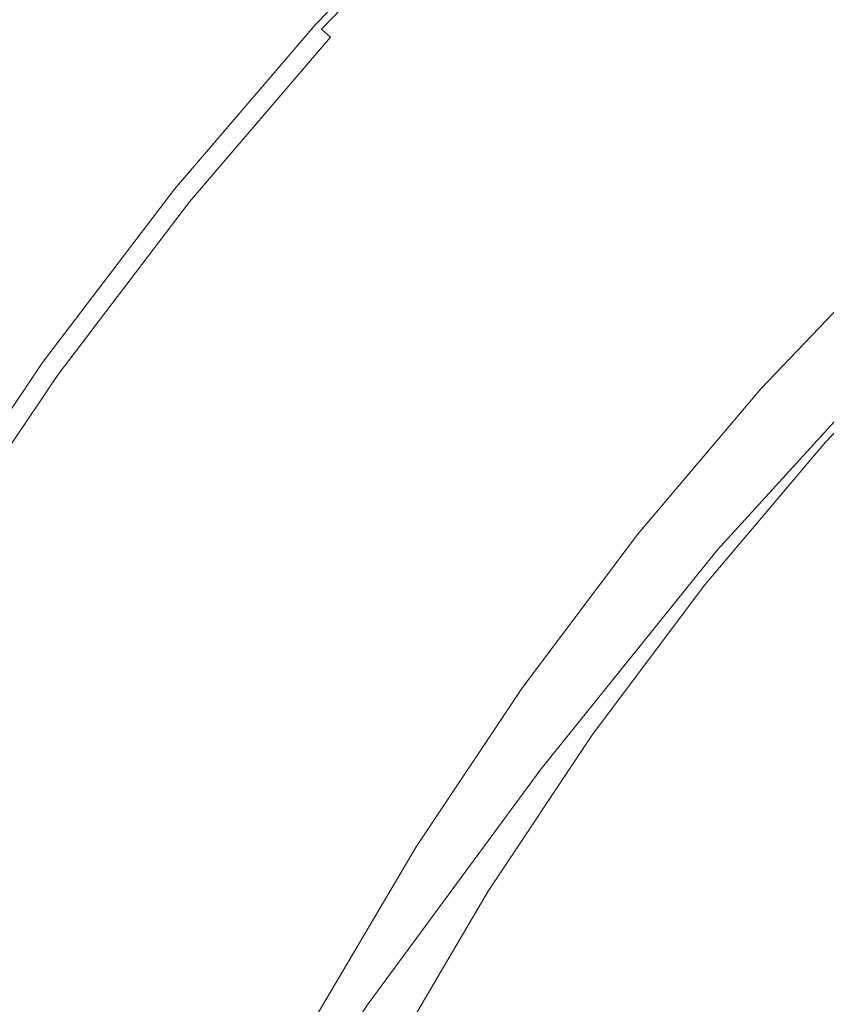
# Model space of a CAD drawing. Extents: x 0 to 1700, y -775 to -25.
# Drawn here: x 823 to 828, y -266 to -259 of the extents above; entities that cross this region are included whole.
import ezdxf

# ---------------------------------------------------------------- set-up
doc = ezdxf.new("R2010")
doc.units = 0
doc.header["$LTSCALE"] = 500
doc.header["$MEASUREMENT"] = 0
doc.layers.add('VERA_CERAMIKA', color=7, linetype='Continuous')
doc.layers.add('VERA_CHROM', color=7, linetype='Continuous')

msp = doc.modelspace()

# ---------------------------------------------------------------- linework, layer by layer
at = {"layer": 'VERA_CERAMIKA', "lineweight": 0}
for points, invisible_edges in [([(802.018, -257.0634, -416.9555), (821.652, -259.9987, -416.9555), (822.6689, -259.1146, -416.9555), (802.018, -257.0634, -416.9555)], 15), ([(821.652, -259.9987, -416.9555), (829.8799, -259.8309, -416.9555), (822.6689, -259.1146, -416.9555), (821.652, -259.9987, -416.9555)], 15), ([(830.812, -259.1034, -416.9555), (822.6689, -259.1146, -416.9555), (829.8799, -259.8309, -416.9555), (830.812, -259.1034, -416.9555)], 15), ([(829.8799, -259.8309, -416.9555), (821.652, -259.9987, -416.9555), (828.8519, -260.7225, -416.9555), (829.8799, -259.8309, -416.9555)], 15), ([(827.744, -261.8025, -416.9555), (821.652, -259.9987, -416.9555), (820.556, -261.0684, -416.9555), (827.744, -261.8025, -416.9555)], 15), ([(821.652, -259.9987, -416.9555), (827.744, -261.8025, -416.9555), (828.8519, -260.7225, -416.9555), (821.652, -259.9987, -416.9555)], 15), ([(828.1519, -261.8437, -416.9555), (828.8519, -260.7225, -416.9555), (827.744, -261.8025, -416.9555), (828.1519, -261.8437, -416.9555)], 15), ([(826.5699, -263.0934, -416.9555), (820.556, -261.0684, -416.9555), (819.395, -262.3452, -416.9555), (826.5699, -263.0934, -416.9555)], 15), ([(820.556, -261.0684, -416.9555), (826.5699, -263.0934, -416.9555), (827.744, -261.8025, -416.9555), (820.556, -261.0684, -416.9555)], 15), ([(826.9769, -263.1356, -416.9555), (827.744, -261.8025, -416.9555), (826.5699, -263.0934, -416.9555), (826.9769, -263.1356, -416.9555)], 15), ([(827.744, -261.8025, -416.9555), (826.9769, -263.1356, -416.9555), (828.1519, -261.8437, -416.9555), (827.744, -261.8025, -416.9555)], 15), ([(826.9769, -263.1356, -416.9555), (828.397, -261.869, -416.9555), (828.1519, -261.8437, -416.9555), (826.9769, -263.1356, -416.9555)], 15), ([(828.397, -261.869, -416.9555), (826.9769, -263.1356, -416.9555), (827.2209, -263.1609, -416.9555), (828.397, -261.869, -416.9555)], 15), ([(827.2209, -263.1609, -416.9555), (828.56, -261.8859, -416.988), (828.397, -261.869, -416.9555), (827.2209, -263.1609, -416.9555)], 15), ([(828.56, -261.8859, -416.988), (827.2209, -263.1609, -416.9555), (827.384, -263.1778, -416.988), (828.56, -261.8859, -416.988)], 11), ([(827.384, -263.1778, -420.8656), (828.56, -261.8859, -423.1142), (828.56, -261.8859, -420.8656), (827.384, -263.1778, -420.8656)], 15), ([(828.56, -261.8859, -423.1142), (827.384, -263.1778, -420.8656), (827.384, -263.1778, -423.1142), (828.56, -261.8859, -423.1142)], 15), ([(827.384, -263.1778, -419.1058), (828.56, -261.8859, -420.8656), (828.56, -261.8859, -419.1058), (827.384, -263.1778, -419.1058)], 15), ([(828.56, -261.8859, -420.8656), (827.384, -263.1778, -419.1058), (827.384, -263.1778, -420.8656), (828.56, -261.8859, -420.8656)], 15), ([(827.384, -263.1778, -425.6894), (828.56, -261.8859, -423.1142), (827.384, -263.1778, -423.1142), (827.384, -263.1778, -425.6894)], 15), ([(828.56, -261.8859, -423.1142), (827.384, -263.1778, -425.6894), (828.56, -261.8859, -425.6894), (828.56, -261.8859, -423.1142)], 15), ([(827.384, -263.1778, -428.426), (828.56, -261.8859, -425.6894), (827.384, -263.1778, -425.6894), (827.384, -263.1778, -428.426)], 15), ([(828.56, -261.8859, -425.6894), (827.384, -263.1778, -428.426), (828.56, -261.8859, -428.426), (828.56, -261.8859, -425.6894)], 13), ([(827.384, -263.1778, -417.1178), (828.56, -261.8859, -416.988), (827.384, -263.1778, -416.988), (827.384, -263.1778, -417.1178)], 15), ([(828.56, -261.8859, -416.988), (827.384, -263.1778, -417.1178), (828.56, -261.8859, -417.1178), (828.56, -261.8859, -416.988)], 15), ([(827.384, -263.1778, -417.1178), (828.56, -261.8859, -417.3873), (828.56, -261.8859, -417.1178), (827.384, -263.1778, -417.1178)], 15), ([(828.56, -261.8859, -417.3873), (827.384, -263.1778, -417.1178), (827.384, -263.1778, -417.3873), (828.56, -261.8859, -417.3873)], 15), ([(827.384, -263.1778, -417.9982), (828.56, -261.8859, -417.3873), (827.384, -263.1778, -417.3873), (827.384, -263.1778, -417.9982)], 15), ([(828.56, -261.8859, -417.3873), (827.384, -263.1778, -417.9982), (828.56, -261.8859, -417.9982), (828.56, -261.8859, -417.3873)], 15), ([(827.384, -263.1778, -419.1058), (828.56, -261.8859, -417.9982), (827.384, -263.1778, -417.9982), (827.384, -263.1778, -419.1058)], 15), ([(828.56, -261.8859, -417.9982), (827.384, -263.1778, -419.1058), (828.56, -261.8859, -419.1058), (828.56, -261.8859, -417.9982)], 15), ([(818.1829, -263.8518, -416.9555), (826.5699, -263.0934, -416.9555), (819.395, -262.3452, -416.9555), (818.1829, -263.8518, -416.9555)], 15), ([(826.5699, -263.0934, -416.9555), (818.1829, -263.8518, -416.9555), (825.3419, -264.6177, -416.9555), (826.5699, -263.0934, -416.9555)], 15), ([(825.3419, -264.6177, -416.9555), (826.9769, -263.1356, -416.9555), (826.5699, -263.0934, -416.9555), (825.3419, -264.6177, -416.9555)], 15), ([(826.9769, -263.1356, -416.9555), (825.3419, -264.6177, -416.9555), (825.749, -264.6609, -416.9555), (826.9769, -263.1356, -416.9555)], 15), ([(825.992, -264.6871, -416.9555), (826.9769, -263.1356, -416.9555), (825.749, -264.6609, -416.9555), (825.992, -264.6871, -416.9555)], 15), ([(826.9769, -263.1356, -416.9555), (825.992, -264.6871, -416.9555), (827.2209, -263.1609, -416.9555), (826.9769, -263.1356, -416.9555)], 15), ([(826.155, -264.704, -416.988), (827.2209, -263.1609, -416.9555), (825.992, -264.6871, -416.9555), (826.155, -264.704, -416.988)], 15), ([(827.2209, -263.1609, -416.9555), (826.155, -264.704, -416.988), (827.384, -263.1778, -416.988), (827.2209, -263.1609, -416.9555)], 13), ([(827.384, -263.1778, -420.8656), (826.155, -264.704, -423.1142), (827.384, -263.1778, -423.1142), (827.384, -263.1778, -420.8656)], 15), ([(826.155, -264.704, -423.1142), (827.384, -263.1778, -420.8656), (826.155, -264.704, -420.8656), (826.155, -264.704, -423.1142)], 15), ([(827.384, -263.1778, -419.1058), (826.155, -264.704, -420.8656), (827.384, -263.1778, -420.8656), (827.384, -263.1778, -419.1058)], 15), ([(826.155, -264.704, -420.8656), (827.384, -263.1778, -419.1058), (826.155, -264.704, -419.1058), (826.155, -264.704, -420.8656)], 15), ([(827.384, -263.1778, -425.6894), (826.155, -264.704, -423.1142), (826.155, -264.704, -425.6894), (827.384, -263.1778, -425.6894)], 15), ([(826.155, -264.704, -423.1142), (827.384, -263.1778, -425.6894), (827.384, -263.1778, -423.1142), (826.155, -264.704, -423.1142)], 15), ([(827.384, -263.1778, -428.426), (826.155, -264.704, -425.6894), (826.155, -264.704, -428.426), (827.384, -263.1778, -428.426)], 11), ([(826.155, -264.704, -425.6894), (827.384, -263.1778, -428.426), (827.384, -263.1778, -425.6894), (826.155, -264.704, -425.6894)], 15), ([(827.384, -263.1778, -417.1178), (826.155, -264.704, -416.988), (826.155, -264.704, -417.1178), (827.384, -263.1778, -417.1178)], 15), ([(826.155, -264.704, -416.988), (827.384, -263.1778, -417.1178), (827.384, -263.1778, -416.988), (826.155, -264.704, -416.988)], 15), ([(827.384, -263.1778, -417.1178), (826.155, -264.704, -417.3873), (827.384, -263.1778, -417.3873), (827.384, -263.1778, -417.1178)], 15), ([(826.155, -264.704, -417.3873), (827.384, -263.1778, -417.1178), (826.155, -264.704, -417.1178), (826.155, -264.704, -417.3873)], 15), ([(827.384, -263.1778, -417.9982), (826.155, -264.704, -417.3873), (826.155, -264.704, -417.9982), (827.384, -263.1778, -417.9982)], 15), ([(826.155, -264.704, -417.3873), (827.384, -263.1778, -417.9982), (827.384, -263.1778, -417.3873), (826.155, -264.704, -417.3873)], 15), ([(827.384, -263.1778, -419.1058), (826.155, -264.704, -417.9982), (826.155, -264.704, -419.1058), (827.384, -263.1778, -419.1058)], 15), ([(826.155, -264.704, -417.9982), (827.384, -263.1778, -419.1058), (827.384, -263.1778, -417.9982), (826.155, -264.704, -417.9982)], 15), ([(816.9899, -265.4737, -416.9555), (825.3419, -264.6177, -416.9555), (818.1829, -263.8518, -416.9555), (816.9899, -265.4737, -416.9555)], 15), ([(825.3419, -264.6177, -416.9555), (816.9899, -265.4737, -416.9555), (824.1349, -266.2584, -416.9555), (825.3419, -264.6177, -416.9555)], 15), ([(824.1349, -266.2584, -416.9555), (825.749, -264.6609, -416.9555), (825.3419, -264.6177, -416.9555), (824.1349, -266.2584, -416.9555)], 15), ([(825.749, -264.6609, -416.9555), (824.1349, -266.2584, -416.9555), (824.54, -266.3034, -416.9555), (825.749, -264.6609, -416.9555)], 15), ([(824.784, -266.3296, -416.9555), (825.749, -264.6609, -416.9555), (824.54, -266.3034, -416.9555), (824.784, -266.3296, -416.9555)], 15), ([(825.749, -264.6609, -416.9555), (824.784, -266.3296, -416.9555), (825.992, -264.6871, -416.9555), (825.749, -264.6609, -416.9555)], 15), ([(824.946, -266.3474, -416.988), (825.992, -264.6871, -416.9555), (824.784, -266.3296, -416.9555), (824.946, -266.3474, -416.988)], 15), ([(825.992, -264.6871, -416.9555), (824.946, -266.3474, -416.988), (826.155, -264.704, -416.988), (825.992, -264.6871, -416.9555)], 13), ([(826.155, -264.704, -420.8656), (824.946, -266.3474, -423.1142), (826.155, -264.704, -423.1142), (826.155, -264.704, -420.8656)], 15), ([(824.946, -266.3474, -423.1142), (826.155, -264.704, -420.8656), (824.946, -266.3474, -420.8656), (824.946, -266.3474, -423.1142)], 15), ([(826.155, -264.704, -419.1058), (824.946, -266.3474, -420.8656), (826.155, -264.704, -420.8656), (826.155, -264.704, -419.1058)], 15), ([(824.946, -266.3474, -420.8656), (826.155, -264.704, -419.1058), (824.946, -266.3474, -419.1058), (824.946, -266.3474, -420.8656)], 15), ([(826.155, -264.704, -425.6894), (824.946, -266.3474, -423.1142), (824.946, -266.3474, -425.6894), (826.155, -264.704, -425.6894)], 15), ([(824.946, -266.3474, -423.1142), (826.155, -264.704, -425.6894), (826.155, -264.704, -423.1142), (824.946, -266.3474, -423.1142)], 15), ([(826.155, -264.704, -428.426), (824.946, -266.3474, -425.6894), (824.946, -266.3474, -428.426), (826.155, -264.704, -428.426)], 11), ([(824.946, -266.3474, -425.6894), (826.155, -264.704, -428.426), (826.155, -264.704, -425.6894), (824.946, -266.3474, -425.6894)], 15), ([(826.155, -264.704, -417.1178), (824.946, -266.3474, -416.988), (824.946, -266.3474, -417.1178), (826.155, -264.704, -417.1178)], 15), ([(824.946, -266.3474, -416.988), (826.155, -264.704, -417.1178), (826.155, -264.704, -416.988), (824.946, -266.3474, -416.988)], 15), ([(826.155, -264.704, -417.1178), (824.946, -266.3474, -417.3873), (826.155, -264.704, -417.3873), (826.155, -264.704, -417.1178)], 15), ([(824.946, -266.3474, -417.3873), (826.155, -264.704, -417.1178), (824.946, -266.3474, -417.1178), (824.946, -266.3474, -417.3873)], 15), ([(826.155, -264.704, -417.9982), (824.946, -266.3474, -417.3873), (824.946, -266.3474, -417.9982), (826.155, -264.704, -417.9982)], 15), ([(824.946, -266.3474, -417.3873), (826.155, -264.704, -417.9982), (826.155, -264.704, -417.3873), (824.946, -266.3474, -417.3873)], 15), ([(826.155, -264.704, -419.1058), (824.946, -266.3474, -417.9982), (824.946, -266.3474, -419.1058), (826.155, -264.704, -419.1058)], 15), ([(824.946, -266.3474, -417.9982), (826.155, -264.704, -419.1058), (826.155, -264.704, -417.9982), (824.946, -266.3474, -417.9982)], 15), ([(823.019, -267.899, -416.9555), (816.9899, -265.4737, -416.9555), (815.888, -267.0946, -416.9555), (823.019, -267.899, -416.9555)], 15), ([(816.9899, -265.4737, -416.9555), (823.019, -267.899, -416.9555), (824.1349, -266.2584, -416.9555), (816.9899, -265.4737, -416.9555)], 15), ([(823.424, -267.9449, -416.9555), (824.1349, -266.2584, -416.9555), (823.019, -267.899, -416.9555), (823.424, -267.9449, -416.9555)], 15), ([(824.1349, -266.2584, -416.9555), (823.424, -267.9449, -416.9555), (824.54, -266.3034, -416.9555), (824.1349, -266.2584, -416.9555)], 15), ([(823.424, -267.9449, -416.9555), (824.784, -266.3296, -416.9555), (824.54, -266.3034, -416.9555), (823.424, -267.9449, -416.9555)], 15), ([(824.784, -266.3296, -416.9555), (823.424, -267.9449, -416.9555), (823.667, -267.9721, -416.9555), (824.784, -266.3296, -416.9555)], 15), ([(823.667, -267.9721, -416.9555), (824.946, -266.3474, -416.988), (824.784, -266.3296, -416.9555), (823.667, -267.9721, -416.9555)], 15), ([(824.946, -266.3474, -416.988), (823.667, -267.9721, -416.9555), (823.8289, -267.9909, -416.988), (824.946, -266.3474, -416.988)], 11), ([(823.8289, -267.9909, -420.8656), (824.946, -266.3474, -423.1142), (824.946, -266.3474, -420.8656), (823.8289, -267.9909, -420.8656)], 15), ([(824.946, -266.3474, -423.1142), (823.8289, -267.9909, -420.8656), (823.8289, -267.9909, -423.1142), (824.946, -266.3474, -423.1142)], 15), ([(823.8289, -267.9909, -419.1058), (824.946, -266.3474, -420.8656), (824.946, -266.3474, -419.1058), (823.8289, -267.9909, -419.1058)], 15), ([(824.946, -266.3474, -420.8656), (823.8289, -267.9909, -419.1058), (823.8289, -267.9909, -420.8656), (824.946, -266.3474, -420.8656)], 15), ([(823.8289, -267.9909, -425.6894), (824.946, -266.3474, -423.1142), (823.8289, -267.9909, -423.1142), (823.8289, -267.9909, -425.6894)], 15), ([(824.946, -266.3474, -423.1142), (823.8289, -267.9909, -425.6894), (824.946, -266.3474, -425.6894), (824.946, -266.3474, -423.1142)], 15), ([(823.8289, -267.9909, -428.426), (824.946, -266.3474, -425.6894), (823.8289, -267.9909, -425.6894), (823.8289, -267.9909, -428.426)], 15), ([(824.946, -266.3474, -425.6894), (823.8289, -267.9909, -428.426), (824.946, -266.3474, -428.426), (824.946, -266.3474, -425.6894)], 13), ([(823.8289, -267.9909, -417.1178), (824.946, -266.3474, -416.988), (823.8289, -267.9909, -416.988), (823.8289, -267.9909, -417.1178)], 15), ([(824.946, -266.3474, -416.988), (823.8289, -267.9909, -417.1178), (824.946, -266.3474, -417.1178), (824.946, -266.3474, -416.988)], 15), ([(823.8289, -267.9909, -417.1178), (824.946, -266.3474, -417.3873), (824.946, -266.3474, -417.1178), (823.8289, -267.9909, -417.1178)], 15), ([(824.946, -266.3474, -417.3873), (823.8289, -267.9909, -417.1178), (823.8289, -267.9909, -417.3873), (824.946, -266.3474, -417.3873)], 15), ([(823.8289, -267.9909, -417.9982), (824.946, -266.3474, -417.3873), (823.8289, -267.9909, -417.3873), (823.8289, -267.9909, -417.9982)], 15), ([(824.946, -266.3474, -417.3873), (823.8289, -267.9909, -417.9982), (824.946, -266.3474, -417.9982), (824.946, -266.3474, -417.3873)], 15), ([(823.8289, -267.9909, -419.1058), (824.946, -266.3474, -417.9982), (823.8289, -267.9909, -417.9982), (823.8289, -267.9909, -419.1058)], 15), ([(824.946, -266.3474, -417.9982), (823.8289, -267.9909, -419.1058), (824.946, -266.3474, -419.1058), (824.946, -266.3474, -417.9982)], 15)]:
    msp.add_3dface(points, dxfattribs=dict(at, invisible_edges=invisible_edges))
at = {"layer": 'VERA_CHROM', "lineweight": 0}
for points, invisible_edges in [([(826.5058, -259.1925, -413.8278), (827.585, -258.1997, -413.8278), (828.0461, -258.6572, -413.9075), (826.9911, -259.6303, -413.9075)], 15), ([(826.5823, -259.334, -411.6785), (826.8071, -259.5534, -411.5477), (827.8718, -258.5766, -411.5477), (827.6577, -258.3469, -411.6785)], 15), ([(825.6213, -258.3966, -412.7792), (825.6368, -258.4088, -413.5927), (824.5818, -259.5019, -413.5927), (824.5663, -259.4906, -412.7792)], 12), ([(825.6213, -258.3966, -412.7792), (824.5663, -259.4906, -412.7792), (824.5847, -259.5066, -412.671), (825.6388, -258.4134, -412.671)], 7), ([(825.6368, -258.4088, -413.5927), (825.7172, -258.4819, -413.6891), (824.6661, -259.5713, -413.6891), (824.5818, -259.5019, -413.5927)], 15), ([(825.6388, -258.4134, -412.671), (824.5847, -259.5066, -412.671), (824.6196, -259.5375, -412.5657), (825.6727, -258.4463, -412.5657)], 15), ([(825.7327, -258.5053, -412.4526), (825.6727, -258.4463, -412.5657), (824.6196, -259.5375, -412.5657), (824.6826, -259.5937, -412.4526)], 13), ([(825.8548, -258.6056, -413.7314), (824.8104, -259.6894, -413.7314), (824.6661, -259.5713, -413.6891), (825.7172, -258.4819, -413.6891)], 15), ([(825.8297, -258.6, -412.3248), (825.7327, -258.5053, -412.4526), (824.6826, -259.5937, -412.4526), (824.7844, -259.6837, -412.3248)], 15), ([(825.8297, -258.6, -412.3248), (824.7844, -259.6837, -412.3248), (824.9345, -259.8188, -412.1693), (825.9739, -258.7406, -412.1703)], 15), ([(826.1057, -258.8316, -413.7766), (825.073, -259.905, -413.7766), (824.8104, -259.6894, -413.7314), (825.8548, -258.6056, -413.7314)], 15), ([(826.8071, -259.5534, -411.5477), (827.0629, -259.8028, -411.4316), (828.1139, -258.8381, -411.4316), (827.8718, -258.5766, -411.5477)], 15), ([(827.4988, -260.0879, -414.0363), (826.9911, -259.6303, -413.9075), (828.0461, -258.6572, -413.9075), (828.5295, -259.1353, -414.0363)], 15), ([(825.9739, -258.7406, -412.1703), (824.9345, -259.8188, -412.1693), (825.1234, -259.9866, -412.0021), (826.1552, -258.9169, -412.0021)], 15), ([(826.1057, -258.8316, -413.7766), (826.5058, -259.1925, -413.8278), (825.4915, -260.2481, -413.8278), (825.073, -259.905, -413.7766)], 15), ([(827.3748, -260.1075, -411.3214), (828.4065, -259.1616, -411.3204), (828.1139, -258.8381, -411.4316), (827.0629, -259.8028, -411.4316)], 15), ([(826.3615, -259.1184, -411.8339), (826.1552, -258.9169, -412.0021), (825.1234, -259.9866, -412.0021), (825.3384, -260.1778, -411.8339)], 15), ([(826.5823, -259.334, -411.6785), (826.3615, -259.1184, -411.8339), (825.3384, -260.1778, -411.8339), (825.57, -260.3831, -411.6785)], 15), ([(826.5058, -259.1925, -413.8278), (826.9911, -259.6303, -413.9075), (825.9991, -260.6644, -413.9075), (825.4915, -260.2481, -413.8278)], 15), ([(827.771, -260.4937, -411.2054), (828.7747, -259.5732, -411.2044), (828.4065, -259.1616, -411.3204), (827.3748, -260.1075, -411.3214)], 15), ([(827.9647, -260.5078, -414.235), (827.4988, -260.0879, -414.0363), (828.5295, -259.1353, -414.0363), (828.9722, -259.575, -414.235)], 15), ([(826.5823, -259.334, -411.6785), (825.57, -260.3831, -411.6785), (825.8054, -260.5922, -411.5477), (826.8071, -259.5534, -411.5477)], 15), ([(824.5663, -259.4906, -412.7792), (824.5818, -259.5019, -413.5927), (823.5947, -260.6559, -413.5927), (823.5782, -260.6456, -412.7792)], 15), ([(824.5663, -259.4906, -412.7792), (823.5782, -260.6456, -412.7792), (823.5966, -260.6606, -412.671), (824.5847, -259.5066, -412.671)], 15), ([(824.5818, -259.5019, -413.5927), (824.6661, -259.5713, -413.6891), (823.6819, -260.7216, -413.6891), (823.5947, -260.6559, -413.5927)], 7), ([(824.5847, -259.5066, -412.671), (823.5966, -260.6606, -412.671), (823.6334, -260.6897, -412.5648), (824.6196, -259.5375, -412.5657)], 15), ([(824.6826, -259.5937, -412.4526), (824.6196, -259.5375, -412.5657), (823.6334, -260.6897, -412.5648), (823.6984, -260.7431, -412.4526)], 6), ([(824.8104, -259.6894, -413.7314), (823.832, -260.8331, -413.7314), (823.6819, -260.7216, -413.6891), (824.6661, -259.5713, -413.6891)], 15), ([(824.7844, -259.6837, -412.3248), (824.6826, -259.5937, -412.4526), (823.6984, -260.7431, -412.4526), (823.804, -260.8284, -412.3238)], 15), ([(826.8071, -259.5534, -411.5477), (825.8054, -260.5922, -411.5477), (826.0737, -260.8275, -411.4316), (827.0629, -259.8028, -411.4316)], 15), ([(827.771, -260.4937, -411.2054), (828.2758, -260.986, -411.0735), (829.2426, -260.1028, -411.0725), (828.7747, -259.5732, -411.2044)], 15), ([(827.9647, -260.5078, -414.235), (828.9722, -259.575, -414.235), (829.3162, -259.9144, -414.5272), (828.3251, -260.8331, -414.5272)], 15), ([(827.4988, -260.0879, -414.0363), (826.5291, -261.0994, -414.0363), (825.9991, -260.6644, -413.9075), (826.9911, -259.6303, -413.9075)], 15), ([(824.7844, -259.6837, -412.3248), (823.804, -260.8284, -412.3238), (823.9609, -260.9559, -412.1693), (824.9345, -259.8188, -412.1693)], 15), ([(825.073, -259.905, -413.7766), (824.1052, -261.0375, -413.7766), (823.832, -260.8331, -413.7314), (824.8104, -259.6894, -413.7314)], 15), ([(827.3748, -260.1075, -411.3214), (827.0629, -259.8028, -411.4316), (826.0737, -260.8275, -411.4316), (826.405, -261.1134, -411.3204)], 15), ([(824.9345, -259.8188, -412.1693), (823.9609, -260.9559, -412.1693), (824.1566, -261.1153, -412.0021), (825.1234, -259.9866, -412.0021)], 15), ([(825.073, -259.905, -413.7766), (825.4915, -260.2481, -413.8278), (824.5402, -261.3619, -413.8278), (824.1052, -261.0375, -413.7766)], 15), ([(825.3384, -260.1778, -411.8339), (825.1234, -259.9866, -412.0021), (824.1566, -261.1153, -412.0021), (824.3813, -261.2962, -411.8329)], 15), ([(827.771, -260.4937, -411.2054), (827.3748, -260.1075, -411.3214), (826.405, -261.1134, -411.3204), (826.8274, -261.4734, -411.2044)], 15), ([(827.9647, -260.5078, -414.235), (827.0164, -261.4997, -414.235), (826.5291, -261.0994, -414.0363), (827.4988, -260.0879, -414.0363)], 15), ([(825.57, -260.3831, -411.6785), (825.3384, -260.1778, -411.8339), (824.3813, -261.2962, -411.8329), (824.6216, -261.4912, -411.6775)], 15), ([(825.4915, -260.2481, -413.8278), (825.9991, -260.6644, -413.9075), (825.0692, -261.7556, -413.9075), (824.5402, -261.3619, -413.8278)], 15), ([(825.57, -260.3831, -411.6785), (824.6216, -261.4912, -411.6775), (824.8666, -261.6881, -411.5467), (825.8054, -260.5922, -411.5477)], 15), ([(827.771, -260.4937, -411.2054), (826.8274, -261.4734, -411.2044), (827.3699, -261.9291, -411.0725), (828.2758, -260.986, -411.0735)], 15), ([(827.9647, -260.5078, -414.235), (828.3251, -260.8331, -414.5272), (827.3932, -261.8091, -414.5272), (827.0164, -261.4997, -414.235)], 15), ([(825.8054, -260.5922, -411.5477), (824.8666, -261.6881, -411.5467), (825.1476, -261.9103, -411.4306), (826.0737, -260.8275, -411.4316)], 15), ([(822.6734, -261.8672, -413.5927), (822.6569, -261.8568, -412.7792), (823.5782, -260.6456, -412.7792), (823.5947, -260.6559, -413.5927)], 7), ([(822.6569, -261.8568, -412.7792), (822.6763, -261.8719, -412.671), (823.5966, -260.6606, -412.671), (823.5782, -260.6456, -412.7792)], 15), ([(822.6734, -261.8672, -413.5927), (823.5947, -260.6559, -413.5927), (823.6819, -260.7216, -413.6891), (822.7645, -261.9291, -413.6891)], 15), ([(822.6763, -261.8719, -412.671), (822.7141, -261.899, -412.5648), (823.6334, -260.6897, -412.5648), (823.5966, -260.6606, -412.671)], 15), ([(822.7819, -261.9497, -412.4526), (823.6984, -260.7431, -412.4526), (823.6334, -260.6897, -412.5648), (822.7141, -261.899, -412.5648)], 14), ([(826.5291, -261.0994, -414.0363), (825.6204, -262.1681, -414.0363), (825.0692, -261.7556, -413.9075), (825.9991, -260.6644, -413.9075)], 15), ([(822.9205, -262.0341, -413.7314), (822.7645, -261.9291, -413.6891), (823.6819, -260.7216, -413.6891), (823.832, -260.8331, -413.7314)], 15), ([(822.8904, -262.0303, -412.3238), (823.804, -260.8284, -412.3238), (823.6984, -260.7431, -412.4526), (822.7819, -261.9497, -412.4526)], 15), ([(822.8904, -262.0303, -412.3238), (823.0522, -262.1494, -412.1693), (823.9609, -260.9559, -412.1693), (823.804, -260.8284, -412.3238)], 15), ([(823.2033, -262.2253, -413.7766), (822.9205, -262.0341, -413.7314), (823.832, -260.8331, -413.7314), (824.1052, -261.0375, -413.7766)], 15), ([(826.405, -261.1134, -411.3204), (826.0737, -260.8275, -411.4316), (825.1476, -261.9103, -411.4306), (825.4973, -262.1766, -411.3194)], 15), ([(828.3251, -260.8331, -414.5272), (828.607, -261.0872, -414.8872), (827.6877, -262.051, -414.8872), (827.3932, -261.8091, -414.5272)], 13), ([(823.0522, -262.1494, -412.1693), (823.2556, -262.2994, -412.0011), (824.1566, -261.1153, -412.0021), (823.9609, -260.9559, -412.1693)], 15), ([(823.2033, -262.2253, -413.7766), (824.1052, -261.0375, -413.7766), (824.5402, -261.3619, -413.8278), (823.6548, -262.5309, -413.8278)], 15), ([(828.2758, -260.986, -411.0735), (827.3699, -261.9291, -411.0725), (827.9841, -262.4381, -410.9358), (828.8425, -261.54, -410.9378)], 15), ([(823.4881, -262.47, -411.8329), (824.3813, -261.2962, -411.8329), (824.1566, -261.1153, -412.0021), (823.2556, -262.2994, -412.0011)], 15), ([(826.8274, -261.4734, -411.2044), (826.405, -261.1134, -411.3204), (825.4973, -262.1766, -411.3194), (825.9459, -262.5094, -411.2024)], 15), ([(827.0164, -261.4997, -414.235), (826.128, -262.5459, -414.235), (825.6204, -262.1681, -414.0363), (826.5291, -261.0994, -414.0363)], 15), ([(829.0391, -261.4772, -415.7233), (828.1401, -262.4222, -415.7233), (827.6877, -262.051, -414.8872), (828.607, -261.0872, -414.8872)], 14), ([(823.7371, -262.6528, -411.6765), (824.6216, -261.4912, -411.6775), (824.3813, -261.2962, -411.8329), (823.4881, -262.47, -411.8329)], 15), ([(823.6548, -262.5309, -413.8278), (824.5402, -261.3619, -413.8278), (825.0692, -261.7556, -413.9075), (824.2021, -262.9022, -413.9075)], 15), ([(823.7371, -262.6528, -411.6765), (823.9909, -262.8384, -411.5447), (824.8666, -261.6881, -411.5467), (824.6216, -261.4912, -411.6775)], 15), ([(826.8274, -261.4734, -411.2044), (825.9459, -262.5094, -411.2024), (826.5251, -262.9294, -411.0706), (827.3699, -261.9291, -411.0725)], 15), ([(827.0164, -261.4997, -414.235), (827.3932, -261.8091, -414.5272), (826.5203, -262.8394, -414.5272), (826.128, -262.5459, -414.235)], 15), ([(829.4236, -262.1063, -410.806), (828.8425, -261.54, -410.9378), (827.9841, -262.4381, -410.9358), (828.6196, -262.9538, -410.805)], 15), ([(823.9909, -262.8384, -411.5447), (824.2844, -263.0456, -411.4286), (825.1476, -261.9103, -411.4306), (824.8666, -261.6881, -411.5467)], 15), ([(824.7737, -263.2894, -414.0363), (824.2021, -262.9022, -413.9075), (825.0692, -261.7556, -413.9075), (825.6204, -262.1681, -414.0363)], 15), ([(822.6569, -261.8568, -412.7792), (822.6734, -261.8672, -413.5927), (821.8209, -263.1319, -413.5927), (821.8035, -263.1225, -412.7792)], 15), ([(821.8035, -263.1225, -412.7792), (821.8228, -263.1366, -412.671), (822.6763, -261.8719, -412.671), (822.6569, -261.8568, -412.7792)], 15), ([(821.8209, -263.1319, -413.5927), (822.6734, -261.8672, -413.5927), (822.7645, -261.9291, -413.6891), (821.9149, -263.19, -413.6891)], 14), ([(821.8228, -263.1366, -412.671), (821.8625, -263.1619, -412.5648), (822.7141, -261.899, -412.5648), (822.6763, -261.8719, -412.671)], 15), ([(827.3932, -261.8091, -414.5272), (827.6877, -262.051, -414.8872), (826.8265, -263.0681, -414.8872), (826.5203, -262.8394, -414.5272)], 13), ([(821.9323, -263.2087, -412.4526), (822.7819, -261.9497, -412.4526), (822.7141, -261.899, -412.5648), (821.8625, -263.1619, -412.5648)], 15), ([(822.0757, -263.2875, -413.7314), (821.9149, -263.19, -413.6891), (822.7645, -261.9291, -413.6891), (822.9205, -262.0341, -413.7314)], 15), ([(824.6506, -263.2932, -411.3175), (825.4973, -262.1766, -411.3194), (825.1476, -261.9103, -411.4306), (824.2844, -263.0456, -411.4286)], 15), ([(827.3699, -261.9291, -411.0725), (826.5251, -262.9294, -411.0706), (827.1849, -263.3935, -410.9329), (827.9841, -262.4381, -410.9358)], 15), ([(822.0447, -263.2837, -412.3238), (822.8904, -262.0303, -412.3238), (822.7819, -261.9497, -412.4526), (821.9323, -263.2087, -412.4526)], 11), ([(822.0447, -263.2837, -412.3238), (822.2112, -263.3963, -412.1683), (823.0522, -262.1494, -412.1693), (822.8904, -262.0303, -412.3238)], 15), ([(822.3683, -263.4666, -413.7766), (822.0757, -263.2875, -413.7314), (822.9205, -262.0341, -413.7314), (823.2033, -262.2253, -413.7766)], 15), ([(828.1401, -262.4222, -415.7233), (827.2972, -263.4197, -415.7233), (826.8265, -263.0681, -414.8872), (827.6877, -262.051, -414.8872)], 14), ([(822.2112, -263.3963, -412.1683), (822.4205, -263.5359, -412.0002), (823.2556, -262.2994, -412.0011), (823.0522, -262.1494, -412.1693)], 15), ([(825.1243, -263.5997, -411.2004), (825.9459, -262.5094, -411.2024), (825.4973, -262.1766, -411.3194), (824.6506, -263.2932, -411.3175)], 15), ([(825.2997, -263.6447, -414.235), (824.7737, -263.2894, -414.0363), (825.6204, -262.1681, -414.0363), (826.128, -262.5459, -414.235)], 15), ([(822.3683, -263.4666, -413.7766), (823.2033, -262.2253, -413.7766), (823.6548, -262.5309, -413.8278), (822.8333, -263.7525, -413.8278)], 15), ([(822.6608, -263.6953, -411.831), (823.4881, -262.47, -411.8329), (823.2556, -262.2994, -412.0011), (822.4205, -263.5359, -412.0002)], 15), ([(822.9175, -263.8659, -411.6746), (823.7371, -262.6528, -411.6765), (823.4881, -262.47, -411.8329), (822.6608, -263.6953, -411.831)], 15), ([(828.6196, -262.9538, -410.805), (827.9841, -262.4381, -410.9358), (827.1849, -263.3935, -410.9329), (827.8746, -263.8604, -410.8001)], 15), ([(822.8333, -263.7525, -413.8278), (823.6548, -262.5309, -413.8278), (824.2021, -262.9022, -413.9075), (823.399, -264.0985, -413.9075)], 15), ([(825.1243, -263.5997, -411.2004), (825.7395, -263.9831, -411.0667), (826.5251, -262.9294, -411.0706), (825.9459, -262.5094, -411.2024)], 15), ([(825.2997, -263.6447, -414.235), (826.128, -262.5459, -414.235), (826.5203, -262.8394, -414.5272), (825.7065, -263.9203, -414.5272)], 15), ([(822.9175, -263.8659, -411.6746), (823.1801, -264.0394, -411.5437), (823.9909, -262.8384, -411.5447), (823.7371, -262.6528, -411.6765)], 15), ([(823.1801, -264.0394, -411.5437), (823.4843, -264.2316, -411.4267), (824.2844, -263.0456, -411.4286), (823.9909, -262.8384, -411.5447)], 15), ([(823.9899, -264.4603, -414.0363), (823.399, -264.0985, -413.9075), (824.2021, -262.9022, -413.9075), (824.7737, -263.2894, -414.0363)], 15), ([(825.7065, -263.9203, -414.5272), (826.5203, -262.8394, -414.5272), (826.8265, -263.0681, -414.8872), (826.0243, -264.136, -414.8872)], 11), ([(825.7395, -263.9831, -411.0667), (826.4438, -264.405, -410.9279), (827.1849, -263.3935, -410.9329), (826.5251, -262.9294, -411.0706)], 15), ([(829.2271, -263.4319, -410.6889), (828.6196, -262.9538, -410.805), (827.8746, -263.8604, -410.8001), (828.5441, -264.2869, -410.683)], 15), ([(823.8669, -264.4594, -411.3145), (824.6506, -263.2932, -411.3175), (824.2844, -263.0456, -411.4286), (823.4843, -264.2316, -411.4267)], 15), ([(826.0243, -264.136, -414.8872), (826.8265, -263.0681, -414.8872), (827.2972, -263.4197, -415.7233), (826.5126, -264.4659, -415.7233)], 11), ([(824.3639, -264.7397, -411.1965), (825.1243, -263.5997, -411.2004), (824.6506, -263.2932, -411.3175), (823.8669, -264.4594, -411.3145)], 15), ([(824.5325, -264.7922, -414.235), (823.9899, -264.4603, -414.0363), (824.7737, -263.2894, -414.0363), (825.2997, -263.6447, -414.235)], 15), ([(827.1868, -264.825, -410.7942), (827.8746, -263.8604, -410.8001), (827.1849, -263.3935, -410.9329), (826.4438, -264.405, -410.9279)], 15), ([(822.3683, -263.4666, -413.7766), (822.8333, -263.7525, -413.8278), (822.0786, -265.0209, -413.8278), (821.5991, -264.7566, -413.7766)], 15), ([(822.6608, -263.6953, -411.831), (822.4205, -263.5359, -412.0002), (821.6533, -264.8212, -411.9992), (821.8994, -264.9694, -411.83)], 15), ([(824.3639, -264.7397, -411.1965), (825.0129, -265.0884, -411.0618), (825.7395, -263.9831, -411.0667), (825.1243, -263.5997, -411.2004)], 15), ([(824.5325, -264.7922, -414.235), (825.2997, -263.6447, -414.235), (825.7065, -263.9203, -414.5272), (824.9529, -265.05, -414.5272)], 15), ([(822.9175, -263.8659, -411.6746), (822.6608, -263.6953, -411.831), (821.8994, -264.9694, -411.83), (822.1638, -265.1278, -411.6736)], 15), ([(822.8333, -263.7525, -413.8278), (823.399, -264.0985, -413.9075), (822.6599, -265.3416, -413.9075), (822.0786, -265.0209, -413.8278)], 15), ([(822.9175, -263.8659, -411.6746), (822.1638, -265.1278, -411.6736), (822.4341, -265.2881, -411.5417), (823.1801, -264.0394, -411.5437)], 15), ([(827.9163, -265.2028, -410.6752), (828.5441, -264.2869, -410.683), (827.8746, -263.8604, -410.8001), (827.1868, -264.825, -410.7942)], 15), ([(824.9529, -265.05, -414.5272), (825.7065, -263.9203, -414.5272), (826.0243, -264.136, -414.8872), (825.2812, -265.2506, -414.8872)], 11), ([(825.0129, -265.0884, -411.0618), (825.7598, -265.4691, -410.9211), (826.4438, -264.405, -410.9279), (825.7395, -263.9831, -411.0667)], 15), ([(823.1801, -264.0394, -411.5437), (822.4341, -265.2881, -411.5417), (822.748, -265.4653, -411.4237), (823.4843, -264.2316, -411.4267)], 15), ([(823.9899, -264.4603, -414.0363), (823.2682, -265.6772, -414.0363), (822.6599, -265.3416, -413.9075), (823.399, -264.0985, -413.9075)], 15), ([(825.2812, -265.2506, -414.8872), (826.0243, -264.136, -414.8872), (826.5126, -264.4659, -415.7233), (825.785, -265.5591, -415.7233)], 11), ([(823.8669, -264.4594, -411.3145), (823.4843, -264.2316, -411.4267), (822.748, -265.4653, -411.4237), (823.1451, -265.6734, -411.3116)], 15), ([(827.9163, -265.2028, -410.6752), (828.5809, -265.5, -410.5817), (829.1428, -264.63, -410.5925), (828.5441, -264.2869, -410.683)], 15), ([(826.5522, -265.845, -410.7853), (827.1868, -264.825, -410.7942), (826.4438, -264.405, -410.9279), (825.7598, -265.4691, -410.9211)], 15), ([(824.3639, -264.7397, -411.1965), (823.8669, -264.4594, -411.3145), (823.1451, -265.6734, -411.3116), (823.6644, -265.9275, -411.1925)], 15), ([(824.5325, -264.7922, -414.235), (823.8262, -265.9847, -414.235), (823.2682, -265.6772, -414.0363), (823.9899, -264.4603, -414.0363)], 15), ([(824.3639, -264.7397, -411.1965), (823.6644, -265.9275, -411.1925), (824.3445, -266.2415, -411.0558), (825.0129, -265.0884, -411.0618)], 15), ([(824.5325, -264.7922, -414.235), (824.9529, -265.05, -414.5272), (824.2592, -266.2237, -414.5272), (823.8262, -265.9847, -414.235)], 15), ([(827.337, -266.1788, -410.6643), (827.9163, -265.2028, -410.6752), (827.1868, -264.825, -410.7942), (826.5522, -265.845, -410.7853)], 15), ([(822.0786, -265.0209, -413.8278), (822.6599, -265.3416, -413.9075), (821.9856, -266.6288, -413.9075), (821.3889, -266.3344, -413.8278)], 15), ([(824.9529, -265.05, -414.5272), (825.2812, -265.2506, -414.8872), (824.5974, -266.4094, -414.8872), (824.2592, -266.2237, -414.5272)], 15), ([(825.0129, -265.0884, -411.0618), (824.3445, -266.2415, -411.0558), (825.1292, -266.5828, -410.9142), (825.7598, -265.4691, -410.9211)], 15), ([(827.337, -266.1788, -410.6643), (828.0606, -266.4347, -410.5689), (828.5809, -265.5, -410.5817), (827.9163, -265.2028, -410.6752)], 15), ([(822.4341, -265.2881, -411.5417), (821.7521, -266.5791, -411.5388), (822.0757, -266.7412, -411.4208), (822.748, -265.4653, -411.4237)], 15), ([(824.5974, -266.4094, -414.8872), (825.2812, -265.2506, -414.8872), (825.785, -265.5591, -415.7233), (825.1156, -266.6953, -415.7233)], 10), ([(823.2682, -265.6772, -414.0363), (822.6094, -266.9362, -414.0363), (821.9856, -266.6288, -413.9075), (822.6599, -265.3416, -413.9075)], 15), ([(823.1451, -265.6734, -411.3116), (822.748, -265.4653, -411.4237), (822.0757, -266.7412, -411.4208), (822.4864, -266.9297, -411.3076)], 15), ([(826.5522, -265.845, -410.7853), (825.7598, -265.4691, -410.9211), (825.1292, -266.5828, -410.9142), (825.9662, -266.9184, -410.7765)], 15), ([(828.0606, -266.4347, -410.5689), (828.7562, -266.6147, -410.4941), (829.2134, -265.7137, -410.5089), (828.5809, -265.5, -410.5817)], 15), ([(823.6644, -265.9275, -411.1925), (823.1451, -265.6734, -411.3116), (822.4864, -266.9297, -411.3076), (823.025, -267.1584, -411.1877)], 15), ([(823.8262, -265.9847, -414.235), (823.182, -267.2194, -414.235), (822.6094, -266.9362, -414.0363), (823.2682, -265.6772, -414.0363)], 15), ([(827.337, -266.1788, -410.6643), (826.5522, -265.845, -410.7853), (825.9662, -266.9184, -410.7765), (826.7993, -267.2128, -410.6535)], 15), ([(823.6644, -265.9275, -411.1925), (823.025, -267.1584, -411.1877), (823.7332, -267.4397, -411.0499), (824.3445, -266.2415, -411.0558)], 15), ([(823.8262, -265.9847, -414.235), (824.2592, -266.2237, -414.5272), (823.6257, -267.4378, -414.5272), (823.182, -267.2194, -414.235)], 15), ([(827.337, -266.1788, -410.6643), (826.7993, -267.2128, -410.6535), (827.5743, -267.4341, -410.5551), (828.0606, -266.4347, -410.5689)], 15), ([(824.2592, -266.2237, -414.5272), (824.5974, -266.4094, -414.8872), (823.9725, -267.6093, -414.8872), (823.6257, -267.4378, -414.5272)], 15), ([(824.3445, -266.2415, -411.0558), (823.7332, -267.4397, -411.0499), (824.5537, -267.7434, -410.9063), (825.1292, -266.5828, -410.9142)], 15)]:
    msp.add_3dface(points, dxfattribs=dict(at, invisible_edges=invisible_edges))

doc.saveas('drawing.dxf')
